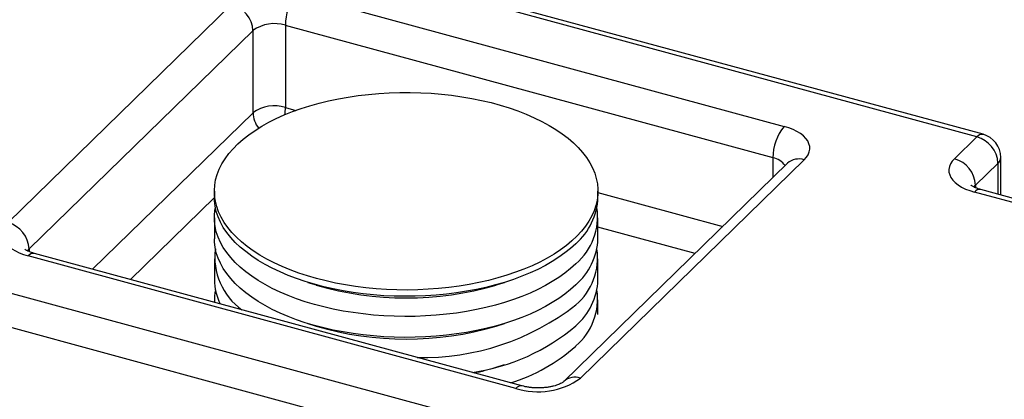
# Model space of a CAD drawing. Units: inches. Extents: x 0.7 to 32.6, y 0.8 to 21.3.
# Drawn here: x 5.3 to 6.4, y 5.8 to 6.2 of the extents above; entities that cross this region are included whole.
import ezdxf

# ---------------------------------------------------------------- set-up
doc = ezdxf.new("R2010")
doc.units = ezdxf.units.IN
doc.header["$LTSCALE"] = 2
doc.header["$MEASUREMENT"] = 0
doc.linetypes.add('SLD-Solid', pattern=[0])

msp = doc.modelspace()

# ---------------------------------------------------------------- linework, layer by layer
at = {"color": 7, "linetype": 'SLD-Solid', "lineweight": 25}
for p, q in [((6.3711, 6.0532), (5.489, 6.2929)), ((6.3779, 6.056), (5.4959, 6.2957)), ((5.6263, 6.2097), (6.1602, 6.0646)), ((5.3104, 5.9593), (5.5554, 6.1984)), ((5.5786, 6.1696), (5.3336, 5.9305)), ((5.5786, 6.0796), (5.5786, 6.1696)), ((6.148, 6.0301), (5.6141, 6.1753)), ((5.6141, 6.1753), (5.6141, 6.0853)), ((6.3466, 6.0292), (6.3711, 6.0532)), ((6.1821, 6.0281), (5.9372, 5.789)), ((6.3973, 5.9896), (6.3973, 6.0307)), ((6.1638, 6.0244), (5.9188, 5.7852)), ((6.3943, 6.0243), (6.3698, 6.0004)), ((7.041, 5.8146), (6.3754, 5.9955)), ((5.5363, 5.9937), (5.5363, 5.9867)), ((5.9563, 5.9867), (5.9563, 5.9937)), ((7.0341, 5.8118), (6.3685, 5.9927)), ((5.5363, 5.9647), (5.5363, 5.9417)), ((5.9563, 5.9417), (5.9563, 5.9647)), ((5.1215, 5.9342), (6.0036, 5.6945)), ((5.8662, 5.7777), (5.3323, 5.9228)), ((5.8731, 5.7805), (5.3392, 5.9256)), ((5.5363, 5.9197), (5.5363, 5.8967)), ((5.9563, 5.8967), (5.9563, 5.9197)), ((5.9913, 5.66), (5.1092, 5.8998)), ((5.6385, 5.8939), (5.6479, 5.891)), ((5.8447, 5.891), (5.8541, 5.8939)), ((5.5363, 5.8747), (5.5363, 5.872)), ((5.9563, 5.8587), (5.9563, 5.8747)), ((5.6385, 5.8489), (5.6479, 5.846)), ((5.8447, 5.846), (5.8541, 5.8489)), ((5.8447, 5.801), (5.8541, 5.8039))]:
    msp.add_line(p, q, dxfattribs=at)
at = {"color": 1, "linetype": 'SLD-Solid', "lineweight": 25}
for p, q in [((5.6141, 6.0853), (5.6255, 6.0822)), ((5.403, 5.9083), (5.5786, 6.0796)), ((6.148, 6.0089), (6.148, 6.0301)), ((6.3943, 5.9904), (6.3943, 6.0243)), ((6.3698, 6.0004), (6.3698, 5.9975)), ((5.5363, 5.9869), (5.4443, 5.897)), ((5.9563, 5.9923), (6.0929, 5.9551)), ((6.0626, 5.9256), (5.9563, 5.9545)), ((5.3336, 5.9305), (5.3336, 5.9275))]:
    msp.add_line(p, q, dxfattribs=at)
at = {"color": 7, "linetype": 'SLD-Solid', "lineweight": 25, "flags": 128}
for points in [[(5.6483, 5.898), (5.6383, 5.9009), (5.6286, 5.9041), (5.6193, 5.9076), (5.6104, 5.9113), (5.6018, 5.9152), (5.5937, 5.9194), (5.5861, 5.9238), (5.5789, 5.9284), (5.5722, 5.9332), (5.5661, 5.9382), (5.5604, 5.9433), (5.5554, 5.9486), (5.5509, 5.9541), (5.547, 5.9596), (5.5437, 5.9653), (5.541, 5.971), (5.5389, 5.9768), (5.5374, 5.9827), (5.5365, 5.9886), (5.5363, 5.9945), (5.5367, 6.0004), (5.5377, 6.0063), (5.5394, 6.0121), (5.5416, 6.0179), (5.5445, 6.0236), (5.548, 6.0293), (5.5521, 6.0348), (5.5567, 6.0402), (5.5619, 6.0455), (5.5677, 6.0506), (5.574, 6.0555), (5.5808, 6.0603), (5.5881, 6.0648), (5.5959, 6.0692), (5.6041, 6.0733), (5.6128, 6.0772), (5.6218, 6.0808), (5.6312, 6.0842), (5.641, 6.0873), (5.6511, 6.0901), (5.6614, 6.0926), (5.6721, 6.0948), (5.6829, 6.0968), (5.6939, 6.0984), (5.7051, 6.0997), (5.7164, 6.1007), (5.7278, 6.1014), (5.7392, 6.1018), (5.7507, 6.1018), (5.7622, 6.1015), (5.7736, 6.1009), (5.7849, 6.1), (5.7961, 6.0987), (5.8072, 6.0972), (5.8181, 6.0953), (5.8287, 6.0931), (5.8392, 6.0907), (5.8493, 6.0879), (5.8591, 6.0849), (5.8686, 6.0816), (5.8778, 6.078), (5.8865, 6.0742), (5.8948, 6.0701), (5.9027, 6.0658), (5.9101, 6.0613), (5.9171, 6.0566), (5.9235, 6.0517), (5.9294, 6.0466), (5.9347, 6.0414), (5.9395, 6.036), (5.9437, 6.0305), (5.9473, 6.0249), (5.9503, 6.0192), (5.9527, 6.0134), (5.9545, 6.0076), (5.9557, 6.0017), (5.9562, 5.9958), (5.9561, 5.9899), (5.9554, 5.984), (5.9541, 5.9782), (5.9521, 5.9723), (5.9495, 5.9666), (5.9464, 5.9609), (5.9426, 5.9553), (5.9382, 5.9499), (5.9333, 5.9445), (5.9278, 5.9393), (5.9218, 5.9343), (5.9152, 5.9295), (5.9082, 5.9248), (5.9006, 5.9204), (5.8926, 5.9161), (5.8842, 5.9121), (5.8753, 5.9084), (5.8661, 5.9049), (5.8565, 5.9016), (5.8466, 5.8987), (5.8363, 5.896), (5.8258, 5.8936), (5.8151, 5.8915), (5.8042, 5.8897), (5.7931, 5.8883), (5.7818, 5.8871), (5.7705, 5.8863), (5.759, 5.8857), (5.7476, 5.8855), (5.7361, 5.8857), (5.7247, 5.8861), (5.7133, 5.8869), (5.702, 5.888), (5.6909, 5.8894), (5.6799, 5.8911), (5.6691, 5.8931), (5.6586, 5.8954), (5.6483, 5.898)], [(6.1821, 6.0281), (6.1846, 6.0308), (6.1864, 6.0337), (6.1876, 6.0367), (6.1882, 6.0397), (6.1881, 6.0427), (6.1873, 6.0457), (6.1859, 6.0487), (6.1838, 6.0515), (6.1812, 6.0542), (6.1779, 6.0568), (6.1742, 6.0591), (6.1699, 6.0612), (6.1653, 6.063), (6.1602, 6.0646)], [(6.3466, 6.0292), (6.3441, 6.0265), (6.3423, 6.0236), (6.3411, 6.0206), (6.3405, 6.0176), (6.3406, 6.0146), (6.3414, 6.0116), (6.3428, 6.0086), (6.3449, 6.0058), (6.3475, 6.0031), (6.3508, 6.0006), (6.3545, 5.9982), (6.3588, 5.9961), (6.3635, 5.9943), (6.3685, 5.9927)], [(5.932, 5.9362), (5.9264, 5.9311), (5.9202, 5.9261), (5.9135, 5.9213), (5.9063, 5.9167), (5.8987, 5.9123), (5.8905, 5.9081), (5.882, 5.9042), (5.873, 5.9005), (5.8637, 5.8971), (5.854, 5.8939), (5.844, 5.891), (5.8337, 5.8884), (5.8232, 5.8861), (5.8124, 5.8841), (5.8014, 5.8824), (5.7903, 5.881), (5.779, 5.8799), (5.7676, 5.8791), (5.7562, 5.8787), (5.7447, 5.8786), (5.7332, 5.8788), (5.7218, 5.8793), (5.7105, 5.8802), (5.6992, 5.8813), (5.6881, 5.8828), (5.6772, 5.8846), (5.6665, 5.8867), (5.656, 5.8891), (5.6458, 5.8918), (5.6358, 5.8947), (5.6263, 5.898), (5.617, 5.9015), (5.6082, 5.9053), (5.5997, 5.9093), (5.5918, 5.9135), (5.5842, 5.9179), (5.5772, 5.9226), (5.5706, 5.9275), (5.5646, 5.9325), (5.5591, 5.9377), (5.5542, 5.943), (5.5499, 5.9485), (5.5461, 5.9541), (5.5429, 5.9597), (5.5404, 5.9655), (5.5384, 5.9713), (5.5371, 5.9772), (5.5364, 5.9831), (5.5363, 5.9867)], [(5.932, 5.9142), (5.9264, 5.909), (5.9202, 5.9041), (5.9135, 5.8993), (5.9063, 5.8947), (5.8987, 5.8903), (5.8905, 5.8861), (5.882, 5.8821), (5.873, 5.8784), (5.8637, 5.875), (5.854, 5.8718), (5.844, 5.869), (5.8337, 5.8663), (5.8232, 5.864), (5.8124, 5.862), (5.8014, 5.8603), (5.7903, 5.8589), (5.779, 5.8578), (5.7676, 5.8571), (5.7562, 5.8566), (5.7447, 5.8565), (5.7332, 5.8567), (5.7218, 5.8573), (5.7105, 5.8581), (5.6992, 5.8593), (5.6881, 5.8607), (5.6772, 5.8625), (5.6665, 5.8646), (5.656, 5.867), (5.6458, 5.8697), (5.6358, 5.8727), (5.6263, 5.8759), (5.617, 5.8794), (5.6082, 5.8832), (5.5997, 5.8872), (5.5918, 5.8914), (5.5842, 5.8959), (5.5772, 5.9006), (5.5706, 5.9054), (5.5646, 5.9104), (5.5591, 5.9156), (5.5542, 5.921), (5.5499, 5.9264), (5.5461, 5.932), (5.5429, 5.9377), (5.5404, 5.9435), (5.5384, 5.9493), (5.5371, 5.9551), (5.5364, 5.961), (5.5364, 5.9669), (5.5369, 5.9728), (5.5374, 5.9757)], [(5.3104, 5.9593), (5.308, 5.9565), (5.3061, 5.9537), (5.3049, 5.9507), (5.3044, 5.9477), (5.3045, 5.9446), (5.3053, 5.9416), (5.3067, 5.9387), (5.3087, 5.9359), (5.3114, 5.9331), (5.3146, 5.9306), (5.3184, 5.9283), (5.3226, 5.9262), (5.3273, 5.9243), (5.3323, 5.9228)], [(5.932, 5.8912), (5.9264, 5.8861), (5.9202, 5.8811), (5.9135, 5.8763), (5.9063, 5.8717), (5.8987, 5.8673), (5.8905, 5.8631), (5.882, 5.8592), (5.873, 5.8555), (5.8637, 5.8521), (5.854, 5.8489), (5.844, 5.846), (5.8337, 5.8434), (5.8232, 5.8411), (5.8124, 5.8391), (5.8014, 5.8374), (5.7903, 5.836), (5.779, 5.8349), (5.7676, 5.8341), (5.7562, 5.8337), (5.7447, 5.8336), (5.7332, 5.8338), (5.7218, 5.8343), (5.7105, 5.8352), (5.6992, 5.8363), (5.6881, 5.8378), (5.6772, 5.8396), (5.6665, 5.8417), (5.656, 5.8441), (5.6458, 5.8468), (5.6358, 5.8497), (5.6263, 5.853), (5.617, 5.8565), (5.6082, 5.8603), (5.5997, 5.8643), (5.5918, 5.8685), (5.5842, 5.873), (5.5772, 5.8776), (5.5706, 5.8825), (5.5646, 5.8875), (5.5591, 5.8927), (5.5542, 5.898), (5.5499, 5.9035), (5.5461, 5.9091), (5.5429, 5.9148), (5.5404, 5.9205), (5.5384, 5.9263), (5.5371, 5.9322), (5.5364, 5.9381), (5.5363, 5.9417)]]:
    msp.add_lwpolyline(points, dxfattribs=at)
at = {"color": 1, "linetype": 'SLD-Solid', "lineweight": 25, "flags": 128}
for points in [[(6.368, 5.9982), (6.3681, 5.9985), (6.3698, 6.0004)], [(5.3318, 5.9283), (5.332, 5.9285), (5.3336, 5.9305)]]:
    msp.add_lwpolyline(points, dxfattribs=at)
at = {"color": 7, "linetype": 'SLD-Solid', "lineweight": 25}
for centre, radius, start, end in [((5.6672, 6.1758), 0.0532, 140.3099, 180.5465), ((5.5469, 6.1678), 0.0317, 3.2284, 74.497), ((5.602, 6.137), 0.0402, 72.4885, 125.6064), ((5.602, 6.047), 0.0402, 72.4885, 125.6064), ((6.2011, 6.0307), 0.0532, 140.3099, 180.5465), ((6.3626, 6.0226), 0.0317, 3.2284, 74.497), ((6.3711, 6.0307), 0.0262, 0, 74.7955), ((6.3381, 5.9986), 0.0317, 3.2284, 74.497), ((5.8846, 5.9901), 0.0718, 311.3593, 357.2788), ((5.8878, 5.966), 0.0681, 310.4984, 8.2049), ((5.3019, 5.9287), 0.0317, 3.2284, 74.497), ((5.8846, 5.9451), 0.0718, 311.3593, 357.2788), ((5.6075, 5.9214), 0.0707, 172.4437, 234.5127), ((5.8878, 5.921), 0.0681, 310.4984, 8.2049), ((5.5959, 5.8971), 0.0596, 180.3705, 206.7046), ((5.7463, 6.2259), 0.3491, 253.6311, 286.3689), ((5.8846, 5.9001), 0.0718, 311.3593, 357.2788), ((5.5926, 5.8747), 0.0563, 168.6896, 182.6848), ((5.8878, 5.876), 0.0681, 310.4984, 8.2049), ((5.7645, 6.084), 0.2724, 268.6955, 307.9414), ((5.7463, 6.1809), 0.3491, 253.6311, 286.3689), ((5.7863, 6.0184), 0.2255, 278.3004, 310.2406), ((5.8054, 5.9653), 0.1896, 286.8992, 311.8953), ((5.7589, 6.0805), 0.2924, 282.1942, 287.0555), ((5.8904, 5.8545), 0.0805, 252.5517, 305.5432)]:
    msp.add_arc(centre, radius, start, end, dxfattribs=at)
at = {"color": 1, "linetype": 'SLD-Solid', "lineweight": 25}
for centre, radius, start, end in [((5.5615, 6.0856), 0.0526, 351.01, 359.582), ((5.6075, 6.0805), 0.0289, 181.799, 217.9848), ((6.377, 6.0485), 0.00751, 82.6518, 142.0476), ((6.1447, 6.0107), 0.0198, 33.9137, 80.3856), ((6.1762, 6.0103), 0.0187, 71.503, 131.407), ((6.3886, 6.0309), 0.00867, 310.5046, 358.1335), ((6.3744, 5.9881), 0.00751, 82.6518, 142.0476), ((5.3383, 5.9182), 0.00751, 82.6518, 142.0476), ((5.9312, 5.7712), 0.0188, 71.5262, 130.8933), ((5.8722, 5.773), 0.00752, 82.7857, 142.0302)]:
    msp.add_arc(centre, radius, start, end, dxfattribs=at)
at = {"color": 7, "linetype": 'SLD-Solid', "lineweight": 25}
for points, knots in [([(6.1638, 6.0244), (6.1638, 6.0244), (6.1638, 6.0244), (6.1638, 6.0244), (6.1638, 6.0244)], [0, 0, 0, 0, 0.600056, 1, 1, 1, 1]), ([(6.3754, 5.9955), (6.3748, 5.9957), (6.3733, 5.9961), (6.3709, 5.997), (6.3687, 5.9979), (6.3669, 5.9989), (6.3657, 5.9996), (6.365, 6.0001), (6.3648, 6.0004), (6.3649, 6.0003), (6.3649, 6.0003)], [0, 0, 0, 0, 0.0854234, 0.2453381, 0.4017832, 0.5543134, 0.7035739, 0.8510704, 0.9993576, 1, 1, 1, 1]), ([(5.3392, 5.9256), (5.3387, 5.9258), (5.3371, 5.9262), (5.3348, 5.927), (5.3325, 5.928), (5.3307, 5.9289), (5.3295, 5.9297), (5.3289, 5.9302), (5.3287, 5.9305), (5.3287, 5.9304), (5.3287, 5.9304)], [0, 0, 0, 0, 0.085423, 0.245338, 0.401783, 0.554313, 0.703574, 0.85107, 0.999358, 1, 1, 1, 1]), ([(5.9188, 5.7852), (5.9188, 5.7852), (5.9187, 5.7851), (5.9181, 5.7846), (5.917, 5.7839), (5.9154, 5.783), (5.9133, 5.7821), (5.9108, 5.7812), (5.9078, 5.7803), (5.9044, 5.7795), (5.9007, 5.7789), (5.8968, 5.7785), (5.8927, 5.7783), (5.8885, 5.7783), (5.8844, 5.7785), (5.8804, 5.779), (5.8768, 5.7796), (5.8744, 5.7802), (5.8732, 5.7805), (5.8731, 5.7805)], [0, 0, 0, 0, 0.035395, 0.092216, 0.149166, 0.207052, 0.266492, 0.327752, 0.390848, 0.455627, 0.521832, 0.58915, 0.657245, 0.725771, 0.794381, 0.862624, 0.930168, 0.992359, 1, 1, 1, 1])]:
    msp.add_open_spline(points, degree=3, knots=knots, dxfattribs=at)

doc.saveas('drawing.dxf')
